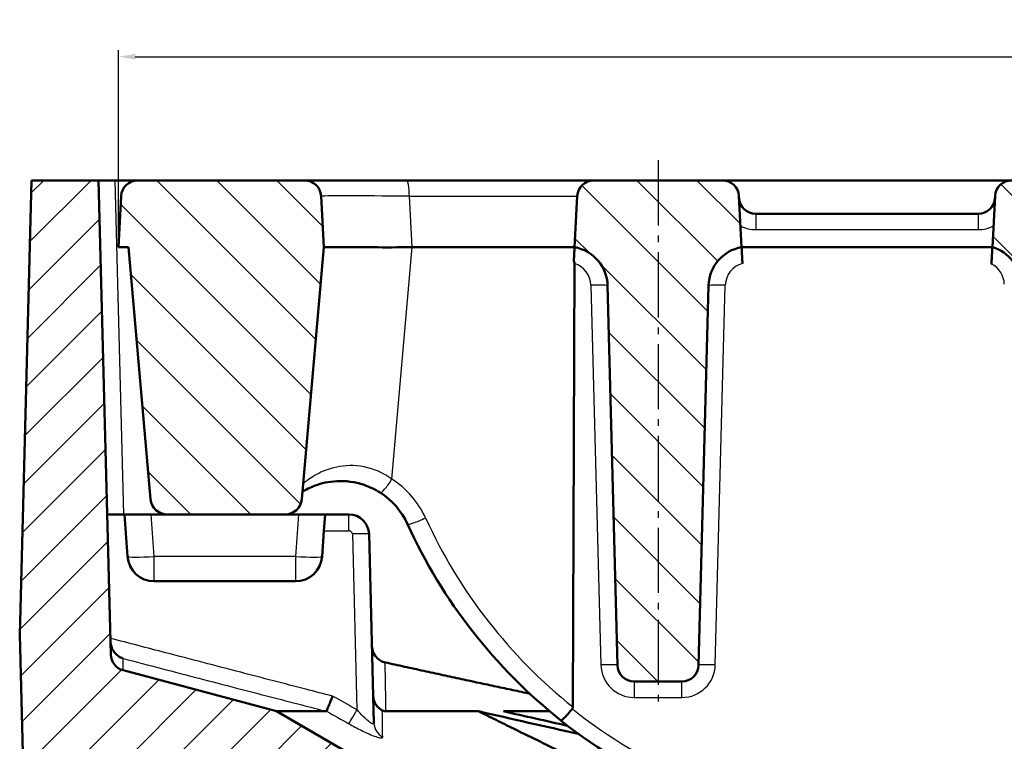
# Model space of a CAD drawing. Units: millimetres. Extents: x -1 to 974, y 1 to 721.
# Drawn here: x 40 to 187, y 571 to 679 of the extents above; entities that cross this region are included whole.
import ezdxf

# ---------------------------------------------------------------- set-up
doc = ezdxf.new("R2010")
doc.units = ezdxf.units.MM
doc.linetypes.add('AM_DIN_G_W050', pattern=[13.75, 9.75, -1.5, 1, -1.5])
for name, color, linetype, lineweight in [('AM_0', 7, 'Continuous', 50), ('AM_4', 3, 'Continuous', 25), ('AM_5', 3, 'Continuous', 25), ('AM_7', 1, 'AM_DIN_G_W050', 25), ('AM_8', 1, 'Continuous', 25)]:
    doc.layers.add(name, color=color, linetype=linetype, lineweight=lineweight)
doc.styles.add('USER1', font='simplex.shx')
doc.dimstyles.new('AM_DIN$0', dxfattribs={"dimtxt": 3.5, "dimasz": 2.5, "dimexe": 1, "dimexo": 1, "dimgap": 1.5, "dimtad": 1, "dimdsep": 46, "dimtxsty": 'USER1', "dimcen": 0, "dimclrd": 256, "dimclre": 256, "dimclrt": 2, "dimadec": 0, "dimazin": 2, "dimtp": 0.1, "dimtm": 0.1, "dimtfac": 0.71, "dimtmove": 0, "dimatfit": 3, "dimfxl": 0, "dimlwd": -1, "dimlwe": -1, "dimarcsym": 0})

# ---------------------------------------------------------------- blocks, each defined once
blk = doc.blocks.new('*D44')
at = {"layer": 'AM_5'}
for p, q in [((54.91, 645.73), (54.91, 674.23)), ((57.41, 673.23), (526.41, 673.23)), ((528.91, 645.73), (528.91, 674.23))]:
    blk.add_line(p, q, dxfattribs=at)
for points in [[(57.41, 673.65), (57.41, 672.81), (54.91, 673.23)], [(526.41, 673.65), (526.41, 672.81), (528.91, 673.23)]]:
    blk.add_solid(points, dxfattribs=at)
at = {"layer": 'Defpoints', "color": 0}
for p in [(528.91, 673.23), (54.91, 644.73), (528.91, 644.73)]:
    blk.add_point(p, dxfattribs=at)
at = {"layer": 'AM_5', "color": 2, "insert": (291.91, 676.48), "char_height": 3.5, "attachment_point": 5, "style": 'USER1'}
blk.add_mtext('474', dxfattribs=at)

msp = doc.modelspace()

# ---------------------------------------------------------------- hatches: boundary and pattern name
at = {"layer": 'AM_8'}
h = msp.add_hatch(dxfattribs=at)
h.set_pattern_fill('_U', color=256, scale=5, angle=45, style=0, pattern_type=0)
h.set_pattern_definition([(45, (-108.2717, -77.112), (-3.535534, 3.535534), [])])
edge = h.paths.add_edge_path()
edge.add_line((94.281, 559.729), (94.412, 554.729))
edge.add_line((94.412, 554.729), (100.412, 554.729))
edge.add_line((100.412, 554.729), (101.197, 524.729))
edge.add_line((101.197, 524.729), (108.048, 524.729))
edge.add_line((108.048, 524.729), (108.859, 556.227))
edge.add_arc((106.361, 556.315), 2.5, 358, 420)
edge.add_line((107.611, 558.48), (78.53, 575.27))
edge.add_line((78.53, 575.27), (55.622, 581.408))
edge.add_arc((56.269, 583.822), 2.5, 181.5, 255, ccw=False)
edge.add_line((53.77, 583.757), (51.912, 654.729))
edge.add_line((51.912, 654.729), (41.912, 654.729))
edge.add_line((41.912, 654.729), (40.131, 586.729))
edge.add_line((40.131, 586.729), (40.838, 559.729))
edge.add_line((40.838, 559.729), (94.281, 559.729))
h = msp.add_hatch(dxfattribs=at)
h.set_pattern_fill('ANSI31', color=256, scale=50.8, angle=90, style=0)
h.set_pattern_definition([(135, (-20.8825, 8.8274), (-4.49013, -4.49013), [])])
edge = h.paths.add_edge_path()
edge.add_ellipse((382.109, 557.229), major_axis=(-2.499, -0.065), ratio=1, start_angle=0, end_angle=88.5)
edge.add_line((382.109, 554.729), (389.238, 554.729))
edge.add_ellipse((389.238, 557.229), major_axis=(0, -2.5), ratio=1, start_angle=0, end_angle=88.5)
edge.add_line((391.738, 557.163), (393.884, 639.134))
edge.add_ellipse((399.882, 638.977), major_axis=(-5.998, 0.157), ratio=1, start_angle=288.04068, end_angle=360, ccw=False)
edge.add_line((398.174, 644.729), (397.774, 652.359))
edge.add_ellipse((395.277, 652.229), major_axis=(2.497, 0.131), ratio=1, start_angle=0, end_angle=87)
edge.add_line((395.277, 654.729), (376.07, 654.729))
edge.add_ellipse((376.07, 652.229), major_axis=(0, 2.5), ratio=1, start_angle=0, end_angle=87)
edge.add_line((373.574, 652.359), (373.174, 644.729))
edge.add_ellipse((371.466, 638.977), major_axis=(1.708, 5.752), ratio=1, start_angle=288.04068, end_angle=360, ccw=False)
edge.add_line((377.464, 639.134), (379.61, 557.163))
edge = h.paths.add_edge_path()
edge.add_ellipse((257.093, 547.229), major_axis=(-2.499, -0.065), ratio=1, start_angle=0, end_angle=88.5)
edge.add_line((257.093, 544.729), (264.222, 544.729))
edge.add_ellipse((264.222, 547.229), major_axis=(0, -2.5), ratio=1, start_angle=0, end_angle=88.5)
edge.add_line((266.722, 547.163), (269.132, 639.219))
edge.add_ellipse((275.13, 639.062), major_axis=(-5.998, 0.157), ratio=1, start_angle=290.69054, end_angle=360, ccw=False)
edge.add_line((273.158, 644.729), (272.758, 652.359))
edge.add_ellipse((270.261, 652.229), major_axis=(2.497, 0.131), ratio=1, start_angle=0, end_angle=87)
edge.add_line((270.261, 654.729), (251.054, 654.729))
edge.add_ellipse((251.054, 652.229), major_axis=(0, 2.5), ratio=1, start_angle=0, end_angle=87)
edge.add_line((248.558, 652.359), (248.158, 644.729))
edge.add_ellipse((246.186, 639.062), major_axis=(1.972, 5.667), ratio=1, start_angle=290.69054, end_angle=360, ccw=False)
edge.add_line((252.184, 639.219), (254.594, 547.163))
edge = h.paths.add_edge_path()
edge.add_ellipse((201.714, 557.229), major_axis=(0, -2.5), ratio=1, start_angle=0, end_angle=88.5)
edge.add_line((204.214, 557.163), (206.36, 639.134))
edge.add_ellipse((212.358, 638.977), major_axis=(-5.998, 0.157), ratio=1, start_angle=288.04068, end_angle=360, ccw=False)
edge.add_line((210.65, 644.729), (210.25, 652.359))
edge.add_ellipse((207.753, 652.229), major_axis=(2.497, 0.131), ratio=1, start_angle=0, end_angle=87)
edge.add_line((207.753, 654.729), (207.15, 654.729))
edge.add_line((207.15, 654.729), (207.098, 652.729))
edge.add_line((207.098, 652.729), (204.107, 652.729))
edge.add_line((204.107, 652.729), (204.107, 654.229))
edge.add_line((204.107, 654.229), (192.107, 654.229))
edge.add_line((192.107, 654.229), (192.107, 652.729))
edge.add_line((192.107, 652.729), (189.202, 652.729))
edge.add_line((189.202, 652.729), (189.15, 654.729))
edge.add_line((189.15, 654.729), (188.546, 654.729))
edge.add_ellipse((188.546, 652.229), major_axis=(0, 2.5), ratio=1, start_angle=0, end_angle=87)
edge.add_line((186.05, 652.359), (185.65, 644.729))
edge.add_ellipse((183.942, 638.977), major_axis=(1.708, 5.752), ratio=1, start_angle=288.04068, end_angle=360, ccw=False)
edge.add_line((189.94, 639.134), (192.086, 557.163))
edge.add_ellipse((194.585, 557.229), major_axis=(-2.499, -0.065), ratio=1, start_angle=0, end_angle=88.5)
edge.add_line((194.585, 554.729), (201.714, 554.729))
edge = h.paths.add_edge_path()
edge.add_ellipse((332.769, 652.229), major_axis=(2.497, 0.131), ratio=1, start_angle=0, end_angle=87)
edge.add_line((332.769, 654.729), (332.166, 654.729))
edge.add_line((332.166, 654.729), (332.114, 652.729))
edge.add_line((332.114, 652.729), (329.26, 652.729))
edge.add_line((329.26, 652.729), (329.26, 654.229))
edge.add_line((329.26, 654.229), (327.096, 654.229))
edge.add_line((327.096, 654.229), (327.096, 652.729))
edge.add_line((327.096, 652.729), (314.218, 652.729))
edge.add_line((314.218, 652.729), (314.166, 654.729))
edge.add_line((314.166, 654.729), (313.562, 654.729))
edge.add_ellipse((313.562, 652.229), major_axis=(0, 2.5), ratio=1, start_angle=0, end_angle=87)
edge.add_line((311.066, 652.359), (310.666, 644.729))
edge.add_ellipse((308.694, 639.062), major_axis=(1.972, 5.667), ratio=1, start_angle=290.69054, end_angle=360, ccw=False)
edge.add_line((314.692, 639.219), (317.102, 547.163))
edge.add_ellipse((319.601, 547.229), major_axis=(-2.499, -0.065), ratio=1, start_angle=0, end_angle=88.5)
edge.add_line((319.601, 544.729), (326.73, 544.729))
edge.add_ellipse((326.73, 547.229), major_axis=(0, -2.5), ratio=1, start_angle=0, end_angle=88.5)
edge.add_line((329.23, 547.163), (331.64, 639.219))
edge.add_ellipse((337.638, 639.062), major_axis=(-5.998, 0.157), ratio=1, start_angle=290.69054, end_angle=360, ccw=False)
edge.add_line((335.666, 644.729), (335.266, 652.359))
edge = h.paths.add_edge_path()
edge.add_ellipse((145.245, 652.229), major_axis=(2.497, 0.131), ratio=1, start_angle=0, end_angle=87)
edge.add_line((145.245, 654.729), (126.038, 654.729))
edge.add_ellipse((126.038, 652.229), major_axis=(0, 2.5), ratio=1, start_angle=0, end_angle=87)
edge.add_line((123.542, 652.359), (123.142, 644.729))
edge.add_ellipse((122.092, 638.821), major_axis=(1.049, 5.908), ratio=1, start_angle=281.57331, end_angle=360, ccw=False)
edge.add_line((128.09, 638.978), (129.578, 582.163))
edge.add_ellipse((132.077, 582.229), major_axis=(-2.499, -0.065), ratio=1, start_angle=0, end_angle=88.5)
edge.add_line((132.077, 579.729), (139.206, 579.729))
edge.add_ellipse((139.206, 582.229), major_axis=(0, -2.5), ratio=1, start_angle=0, end_angle=88.5)
edge.add_line((141.706, 582.163), (143.193, 638.978))
edge.add_ellipse((149.191, 638.821), major_axis=(-5.998, 0.157), ratio=1, start_angle=281.57331, end_angle=360, ccw=False)
edge.add_line((148.142, 644.729), (147.742, 652.359))
edge = h.paths.add_edge_path()
edge.add_line((82.735, 654.729), (57.808, 654.729))
edge.add_ellipse((57.808, 652.229), major_axis=(0, 2.5), ratio=1, start_angle=0, end_angle=87)
edge.add_line((55.312, 652.359), (54.912, 644.729))
edge.add_line((54.912, 644.729), (56.412, 644.729))
edge.add_line((56.412, 644.729), (59.712, 607.011))
edge.add_ellipse((62.202, 607.229), major_axis=(-2.49, -0.218), ratio=1, start_angle=0, end_angle=85)
edge.add_line((62.202, 604.729), (79.842, 604.729))
edge.add_ellipse((79.842, 607.229), major_axis=(0, -2.5), ratio=1, start_angle=0, end_angle=85)
edge.add_line((82.332, 607.011), (85.632, 644.729))
edge.add_line((85.632, 644.729), (85.232, 652.359))
edge.add_ellipse((82.735, 652.229), major_axis=(2.497, 0.131), ratio=1, start_angle=0, end_angle=87)
edge = h.paths.add_edge_path()
edge.add_line((498.192, 644.729), (501.492, 607.011))
edge.add_ellipse((503.982, 607.229), major_axis=(-2.49, -0.218), ratio=1, start_angle=0, end_angle=85)
edge.add_line((503.982, 604.729), (521.622, 604.729))
edge.add_ellipse((521.622, 607.229), major_axis=(0, -2.5), ratio=1, start_angle=0, end_angle=85)
edge.add_line((524.112, 607.011), (527.412, 644.729))
edge.add_line((527.412, 644.729), (528.912, 644.729))
edge.add_line((528.912, 644.729), (528.512, 652.359))
edge.add_ellipse((526.015, 652.229), major_axis=(2.497, 0.131), ratio=1, start_angle=0, end_angle=87)
edge.add_line((526.015, 654.729), (501.088, 654.729))
edge.add_ellipse((501.088, 652.229), major_axis=(0, 2.5), ratio=1, start_angle=0, end_angle=87)
edge.add_line((498.592, 652.359), (498.192, 644.729))
edge = h.paths.add_edge_path()
edge.add_ellipse((461.731, 638.821), major_axis=(-5.998, 0.157), ratio=1, start_angle=281.57331, end_angle=360)
edge.add_line((455.733, 638.978), (454.246, 582.163))
edge.add_ellipse((451.746, 582.229), major_axis=(0, -2.5), ratio=1, start_angle=0, end_angle=88.5, ccw=False)
edge.add_line((451.746, 579.729), (444.617, 579.729))
edge.add_ellipse((444.617, 582.229), major_axis=(-2.499, -0.065), ratio=1, start_angle=0, end_angle=88.5, ccw=False)
edge.add_line((442.118, 582.163), (440.63, 638.978))
edge.add_ellipse((434.632, 638.821), major_axis=(1.049, 5.908), ratio=1, start_angle=281.57331, end_angle=360)
edge.add_line((435.682, 644.729), (436.082, 652.359))
edge.add_ellipse((438.578, 652.229), major_axis=(0, 2.5), ratio=1, start_angle=0, end_angle=87, ccw=False)
edge.add_line((438.578, 654.729), (439.182, 654.729))
edge.add_line((439.182, 654.729), (439.234, 652.729))
edge.add_line((439.234, 652.729), (452.198, 652.729))
edge.add_line((452.198, 652.729), (452.198, 654.229))
edge.add_line((452.198, 654.229), (454.482, 654.229))
edge.add_line((454.482, 654.229), (454.482, 652.729))
edge.add_line((454.482, 652.729), (457.13, 652.729))
edge.add_line((457.13, 652.729), (457.182, 654.729))
edge.add_line((457.182, 654.729), (457.785, 654.729))
edge.add_ellipse((457.785, 652.229), major_axis=(2.497, 0.131), ratio=1, start_angle=0, end_angle=87, ccw=False)
edge.add_line((460.282, 652.359), (460.682, 644.729))

# ---------------------------------------------------------------- linework, layer by layer
at = {"layer": 'AM_0'}
for p, q in [((41.912, 654.729), (40.131, 586.729)), ((51.912, 654.729), (41.912, 654.729)), ((53.77, 583.757), (51.912, 654.729)), ((54.411, 654.729), (51.912, 654.729)), ((54.411, 654.729), (57.808, 654.729)), ((82.735, 654.729), (57.808, 654.729)), ((98.002, 654.729), (82.735, 654.729)), ((126.038, 654.729), (98.002, 654.729)), ((145.245, 654.729), (126.038, 654.729)), ((145.245, 654.729), (188.546, 654.729)), ((55.312, 652.359), (54.912, 644.729)), ((85.632, 644.729), (85.232, 652.359)), ((123.542, 652.359), (123.142, 644.729)), ((148.142, 644.729), (147.742, 652.359)), ((186.05, 652.359), (185.65, 644.729)), ((183.54, 649.729), (150.252, 649.729)), ((54.912, 644.729), (56.412, 644.729)), ((56.412, 644.729), (59.712, 607.011)), ((82.332, 607.011), (85.632, 644.729)), ((123.142, 644.729), (98.856, 644.729)), ((185.65, 644.729), (148.142, 644.729)), ((122.879, 575.915), (123.132, 642.272)), ((128.09, 638.978), (129.578, 582.163)), ((141.706, 582.163), (143.193, 638.978)), ((55.821, 604.729), (53.221, 604.729)), ((56.26, 598.45), (55.821, 604.729)), ((55.821, 604.729), (59.811, 604.729)), ((62.202, 604.729), (59.811, 604.729)), ((62.202, 604.729), (79.842, 604.729)), ((81.831, 604.729), (79.842, 604.729)), ((81.831, 604.729), (85.821, 604.729)), ((85.651, 602.294), (85.821, 604.729)), ((89.399, 604.729), (85.821, 604.729)), ((85.651, 602.294), (85.382, 598.45)), ((93.139, 573.506), (92.398, 601.807)), ((81.392, 594.729), (60.251, 594.729)), ((40.131, 586.729), (40.838, 559.729)), ((78.53, 575.27), (55.622, 581.408)), ((132.077, 579.729), (139.206, 579.729)), ((107.611, 558.48), (78.53, 575.27)), ((85.999, 575.27), (78.53, 575.27)), ((108.768, 575.27), (94.933, 575.27)), ((119.425, 575.27), (112.492, 575.27))]:
    msp.add_line(p, q, dxfattribs=at)
for centre, radius, start, end in [((57.808, 652.229), 2.5, 90, 177), ((82.735, 652.229), 2.5, 3, 90), ((126.038, 652.229), 2.5, 90, 177), ((145.245, 652.229), 2.5, 3, 90), ((188.546, 652.229), 2.5, 90, 177), ((150.252, 652.229), 2.5, 183, 270), ((183.54, 652.229), 2.5, 270, 357), ((122.092, 638.821), 6, 1.5, 79.92669), ((149.191, 638.821), 6, 100.07331, 178.5), ((183.942, 638.977), 6, 1.5, 73.45932), ((62.202, 607.229), 2.5, 185, 270), ((79.842, 607.229), 2.5, 270, 355), ((88.132, 598.729), 11, 24.51285, 57.50387), ((89.399, 601.729), 3, 1.5, 90), ((170.93, 636.484), 80, 204.51285, 231.47624), ((60.251, 598.729), 4, 184, 270), ((81.392, 598.729), 4, 270, 356), ((56.269, 583.822), 2.5, 181.5, 255), ((132.077, 582.229), 2.5, 181.5, 270), ((139.206, 582.229), 2.5, 270, 358.5), ((170.93, 636.484), 80, 231.47624, 246.87125)]:
    msp.add_arc(centre, radius, start, end, dxfattribs=at)
msp.add_ellipse((87.108, 478.023), major_axis=(11.854, 166.702), ratio=0.0943564, start_param=0.0067094, end_param=0.0080254, dxfattribs=at)
for points, knots in [([(98.835, 644.728), (96.787, 644.7), (94.826, 644.702), (91.307, 644.714), (89.782, 644.725), (87.626, 644.74), (86.887, 644.745), (85.888, 644.746), (85.633, 644.741), (85.632, 644.729)], [0, 0, 0, 0, 0.6242525, 0.6242525, 1.248244, 1.248244, 1.7411635, 1.7411635, 2.2340954, 2.2340954, 2.2340954, 2.2340954]), ([(123.142, 644.729), (123.142, 644.729), (123.139, 644.666), (123.126, 644.42), (123.116, 644.24), (123.092, 643.782), (123.078, 643.51), (123.052, 643.017), (123.042, 642.817), (123.031, 642.612)], [0, 0, 0, 0, 0.09697711, 0.09697711, 0.19433595, 0.19433595, 0.29258804, 0.29258804, 0.35515995, 0.35515995, 0.35515995, 0.35515995]), ([(148.269, 642.306), (148.251, 642.645), (148.234, 642.977), (148.202, 643.582), (148.188, 643.851), (148.165, 644.293), (148.156, 644.464), (148.145, 644.677), (148.142, 644.729), (148.142, 644.729)], [0, 0, 0, 0, 0.1017959, 0.1017959, 0.20088032, 0.20088032, 0.29866382, 0.29866382, 0.38650561, 0.38650561, 0.38650561, 0.38650561]), ([(185.65, 644.729), (185.65, 644.729), (185.647, 644.667), (185.634, 644.425), (185.625, 644.246), (185.601, 643.788), (185.586, 643.512), (185.554, 642.892), (185.536, 642.555), (185.518, 642.211)], [0, 0, 0, 0, 0.09514672, 0.09514672, 0.19161654, 0.19161654, 0.29127631, 0.29127631, 0.39424151, 0.39424151, 0.39424151, 0.39424151]), ([(123.132, 642.272), (123.133, 642.338), (123.119, 642.404), (123.081, 642.514), (123.059, 642.563), (123.031, 642.612)], [0, 0, 0, 0, 0.019813675, 0.019813675, 0.035136981, 0.035136981, 0.035136981, 0.035136981]), ([(82.43, 608.136), (82.907, 608.424), (83.56, 608.77), (84.36, 609.062), (85.259, 609.39), (86.351, 609.655), (88.856, 609.777), (90.273, 609.621), (92.487, 608.866), (93.293, 608.483), (94.042, 608.006)], [0.9760464, 0.9760464, 0.9760464, 0.9760464, 1.4882589, 1.4882589, 1.4882589, 2.0634816, 2.0634816, 2.6448102, 2.6448102, 2.9765178, 2.9765178, 2.9765178, 2.9765178]), ([(55.594, 583.178), (55.591, 583.179), (55.589, 583.18), (55.332, 583.264), (55.087, 583.388), (54.645, 583.706), (54.443, 583.899), (54.095, 584.361), (53.946, 584.634), (53.773, 585.174), (53.727, 585.423), (53.72, 585.684)], [-0.00100968, -0.00100968, -0.00100968, -0.00100968, 0, 0, 0.11288603, 0.11288603, 0.22040014, 0.22040014, 0.32938925, 0.32938925, 0.41020711, 0.41020711, 0.41020711, 0.41020711]), ([(92.838, 584.999), (92.847, 584.664), (92.921, 584.333), (93.191, 583.721), (93.384, 583.446), (93.789, 583.058), (93.974, 582.924), (94.374, 582.71), (94.588, 582.631), (94.809, 582.583)], [0, 0, 0, 0, 0.10078112, 0.10078112, 0.20067639, 0.20067639, 0.26892457, 0.26892457, 0.33693398, 0.33693398, 0.33693398, 0.33693398]), ([(86.952, 577.534), (86.951, 577.531), (86.95, 577.529), (86.849, 577.278), (86.75, 577.031), (86.56, 576.562), (86.47, 576.343), (86.292, 575.909), (86.21, 575.71), (86.085, 575.413), (86.043, 575.317), (86.024, 575.279)], [-0.35653372, -0.35653372, -0.35653372, -0.35653372, -0.35579813, -0.35579813, -0.27516475, -0.27516475, -0.19464263, -0.19464263, -0.0970065, -0.0970065, 0, 0, 0, 0]), ([(93.033, 577.534), (93.033, 577.531), (93.033, 577.529), (93.042, 577.249), (93.097, 576.975), (93.298, 576.456), (93.441, 576.215), (93.832, 575.758), (94.089, 575.555), (94.377, 575.406)], [-0.00073577, -0.00073577, -0.00073577, -0.00073577, 0, 0, 0.08440656, 0.08440656, 0.16878809, 0.16878809, 0.26643404, 0.26643404, 0.26643404, 0.26643404]), ([(94.377, 575.406), (94.4, 575.394), (94.423, 575.384), (94.482, 575.358), (94.515, 575.345), (94.601, 575.315), (94.65, 575.303), (94.785, 575.275), (94.868, 575.27), (94.933, 575.27)], [1.73768246, 1.73768246, 1.73768246, 1.73768246, 1.75704028, 1.75704028, 1.78780416, 1.78780416, 1.84267066, 1.84267066, 1.96681166, 1.96681166, 1.96681166, 1.96681166]), ([(121.103, 573.896), (121.103, 573.896), (121.103, 573.896), (121.127, 573.878), (121.185, 573.905), (121.372, 574.049), (121.502, 574.17), (121.816, 574.492), (121.997, 574.69), (122.386, 575.138), (122.591, 575.383), (122.794, 575.637)], [-0.00071212, -0.00071212, -0.00071212, -0.00071212, 0, 0, 0.09220101, 0.09220101, 0.19004647, 0.19004647, 0.28765604, 0.28765604, 0.38512049, 0.38512049, 0.38512049, 0.38512049]), ([(122.794, 575.637), (122.816, 575.664), (122.833, 575.694), (122.87, 575.787), (122.879, 575.851), (122.879, 575.915)], [-0.029772753, -0.029772753, -0.029772753, -0.029772753, -0.019110969, -0.019110969, 0, 0, 0, 0])]:
    msp.add_open_spline(points, degree=3, knots=knots, dxfattribs=at)
for points, weights in [([(116.444, 577.907), (106.035, 580.109), (94.809, 582.583)], [1.00481648502, 1.00802999345, 1.00903591213]), ([(143.667, 558.48), (127.494, 565.991), (108.768, 575.27)], [1.09898169912, 1.0523832579, 1])]:
    msp.add_rational_spline(points, weights, degree=2, dxfattribs=at)
for points in [[(85.999, 575.27), (86.013, 575.27), (86.021, 575.273), (86.024, 575.279)], [(123.747, 571.879), (118.75, 572.996), (113.749, 574.129), (108.768, 575.27)], [(112.492, 575.27), (115.691, 574.546), (118.897, 573.826), (122.104, 573.112)]]:
    msp.add_open_spline(points, degree=3, dxfattribs=at)
at = {"layer": 'AM_4'}
for p, q in [((55.72, 604.729), (54.411, 654.729)), ((98.435, 652.359), (123.542, 652.359)), ((98.835, 644.728), (98.435, 652.359)), ((150.252, 649.729), (150.252, 647.359)), ((183.54, 649.729), (183.54, 647.359)), ((150.252, 647.359), (183.54, 647.359)), ((95.818, 610.006), (98.856, 644.729)), ((125.591, 639.022), (127.079, 582.207)), ((144.205, 582.207), (145.693, 639.022)), ((60.251, 598.45), (59.811, 604.729)), ((81.831, 604.729), (81.392, 598.45)), ((89.399, 602.294), (89.399, 604.729)), ((85.651, 602.294), (89.399, 602.294)), ((89.899, 601.807), (90.587, 575.502)), ((60.251, 594.729), (60.251, 598.45)), ((81.392, 598.45), (60.251, 598.45)), ((81.392, 598.45), (81.392, 594.729)), ((132.077, 579.729), (132.077, 577.338)), ((139.206, 577.338), (139.206, 579.729)), ((132.077, 577.338), (139.206, 577.338))]:
    msp.add_line(p, q, dxfattribs=at)
for centre, radius, start, end in [((150.252, 652.359), 5, 242.90935, 270), ((183.54, 652.359), 5, 270, 297.09065), ((122.092, 638.93), 3.5, 1.5, 72.71282), ((149.191, 638.93), 3.5, 105.28217, 178.5), ((183.942, 639.086), 3.5, 1.5, 63.23377), ((88.566, 598.62), 13.5, 24.51285, 57.50387), ((171.364, 636.375), 77.5, 204.51285, 231.27322), ((89.399, 601.794), 0.5, 1.5, 90), ((132.077, 582.338), 5, 181.5, 270), ((139.206, 582.338), 5, 270, 358.5), ((170.93, 636.375), 77.5, 231.60271, 231.68181), ((170.93, 636.375), 77.5, 231.68181, 246.87125)]:
    msp.add_arc(centre, radius, start, end, dxfattribs=at)
for centre, major_axis, ratio, start_param, end_param in [((98.002, 652.229), (0, 2.5), 0.1736482, 4.7647489, 6.2831853), ((101.261, 652.229), (16.029, -0.131), 0.00683, 1.748042, 3.1420066), ((125.591, 638.913), (2.499, 0.065), 0.0436045, 0, 1.5696545), ((145.693, 638.913), (-2.499, 0.065), 0.0436045, 4.7135308, 6.2831853), ((95.385, 610.115), (-1.343, -2.109), 0.1700252, 0, 1.6272389), ((100.415, 604.33), (-2.275, -1.037), 0.1127721, 0, 1.7110043), ((89.899, 601.742), (2.499, 0.065), 0.026168, 0, 1.5701111), ((60.251, 598.729), (-3.99, -0.279), 0.0695874, 0, 1.5659303), ((81.392, 598.729), (3.99, -0.279), 0.0695874, 4.717255, 6.2831853), ((127.079, 582.098), (2.499, 0.065), 0.0436045, 0, 1.5696545), ((144.205, 582.098), (-2.499, 0.065), 0.0436045, 4.7135308, 6.2831853), ((90.587, 575.567), (-1.219, -2.182), 0.0127704, 0.1338141, 1.5479419), ((95.638, 573.571), (-2.499, -0.065), 0.985348, 0, 1.0469698)]:
    msp.add_ellipse(centre, major_axis=major_axis, ratio=ratio, start_param=start_param, end_param=end_param, dxfattribs=at)
for points, knots in [([(95.818, 610.006), (95.03, 610.581), (94.179, 611.039), (91.837, 611.936), (90.334, 612.111), (87.671, 611.935), (86.507, 611.599), (85.548, 611.19), (84.589, 610.781), (83.825, 610.292), (83.1, 609.768), (82.933, 609.638), (82.644, 609.408), (82.551, 609.329), (82.535, 609.319), (82.534, 609.319), (82.534, 609.319)], [-2.9765178, -2.9765178, -2.9765178, -2.9765178, -2.6448102, -2.6448102, -2.0634816, -2.0634816, -1.4882589, -1.4882589, -1.4882589, -0.9130362, -0.9130362, -0.6851281, -0.6851281, -0.3850198, -0.3850198, -0.3555493, -0.3555493, -0.3555493, -0.3555493]), ([(86.952, 577.534), (85.621, 577.879), (84.289, 578.224), (79.705, 579.413), (76.453, 580.257), (73.2, 581.103), (69.453, 582.078), (65.706, 583.053), (59.209, 584.748), (56.458, 585.466), (53.707, 586.185)], [0.9023919, 0.9023919, 0.9023919, 0.9023919, 1.3149823, 1.3149823, 2.3231497, 2.3231497, 2.3231497, 3.4847246, 3.4847246, 4.337707, 4.337707, 4.337707, 4.337707]), ([(55.594, 583.178), (57.506, 582.679), (59.419, 582.18), (65.078, 580.704), (68.826, 579.728), (72.574, 578.754), (75.826, 577.908), (79.08, 577.063), (83.555, 575.903), (84.777, 575.586), (85.999, 575.27)], [-4.0776245, -4.0776245, -4.0776245, -4.0776245, -3.4847246, -3.4847246, -2.3231497, -2.3231497, -2.3231497, -1.3149823, -1.3149823, -0.9363639, -0.9363639, -0.9363639, -0.9363639]), ([(94.933, 575.27), (94.933, 575.284), (94.932, 575.299), (94.923, 575.879), (94.913, 576.491), (94.903, 577.145), (94.889, 578.006), (94.873, 578.94), (94.841, 580.776), (94.825, 581.66), (94.809, 582.583)], [-5.9839593, -5.9839593, -5.9839593, -5.9839593, -5.9406263, -5.9406263, -4.305223, -4.305223, -4.305223, -2.1526115, -2.1526115, -0.3415476, -0.3415476, -0.3415476, -0.3415476]), ([(93.139, 573.506), (93.14, 573.454), (93.13, 573.415), (93.069, 573.352), (93.001, 573.351), (92.8, 573.428), (92.665, 573.51), (92.35, 573.744), (92.168, 573.897), (91.687, 574.335), (91.369, 574.654), (90.895, 575.16), (90.74, 575.33), (90.587, 575.502)], [0, 0, 0, 0, 0.08455686, 0.08455686, 0.21984783, 0.21984783, 0.36323289, 0.36323289, 0.50695659, 0.50695659, 0.72325915, 0.72325915, 0.82676264, 0.82676264, 0.82676264, 0.82676264]), ([(94.444, 571.406), (94.433, 572.05), (94.422, 572.746), (94.4, 574.056), (94.39, 574.65), (94.38, 575.27)], [-8.3246902, -8.3246902, -8.3246902, -8.3246902, -7.1923222, -7.1923222, -6.3324182, -6.3324182, -6.3324182, -6.3324182]), ([(89.383, 573.402), (89.684, 573.234), (89.989, 573.068), (90.925, 572.572), (91.553, 572.258), (92.504, 571.824), (92.864, 571.672), (93.49, 571.437), (93.759, 571.353), (94.161, 571.271), (94.298, 571.267), (94.422, 571.323), (94.444, 571.358), (94.444, 571.406)], [-0.82676264, -0.82676264, -0.82676264, -0.82676264, -0.72325915, -0.72325915, -0.50695659, -0.50695659, -0.36323289, -0.36323289, -0.21984783, -0.21984783, -0.08455686, -0.08455686, 0, 0, 0, 0])]:
    msp.add_open_spline(points, degree=3, knots=knots, dxfattribs=at)
for points in [[(55.622, 581.408), (55.622, 581.408), (55.613, 582.017), (55.594, 583.178)], [(90.587, 575.502), (89.375, 576.179), (88.164, 576.856), (86.952, 577.534)], [(86.024, 575.279), (86.029, 575.276), (86.035, 575.273), (86.04, 575.27)], [(86.04, 575.27), (87.154, 574.647), (88.268, 574.024), (89.383, 573.402)], [(94.377, 575.406), (94.378, 575.361), (94.379, 575.315), (94.38, 575.27)]]:
    msp.add_open_spline(points, degree=3, dxfattribs=at)
at = {"layer": 'AM_7'}
msp.add_line((135.642, 657.729), (135.642, 576.729), dxfattribs=at)

# ---------------------------------------------------------------- dimensions: what is measured, and where the dimension line sits
at = {"layer": 'AM_5'}
dim = msp.add_linear_dim(base=(528.912, 673.229), p1=(54.912, 644.729), p2=(528.912, 644.729), dimstyle='AM_DIN$0', dxfattribs=at)
dim.commit()
dim.dimension.update_dxf_attribs({"geometry": '*D44', "text_midpoint": (291.912, 673.229), "dimtype": 160})

doc.saveas('drawing.dxf')
